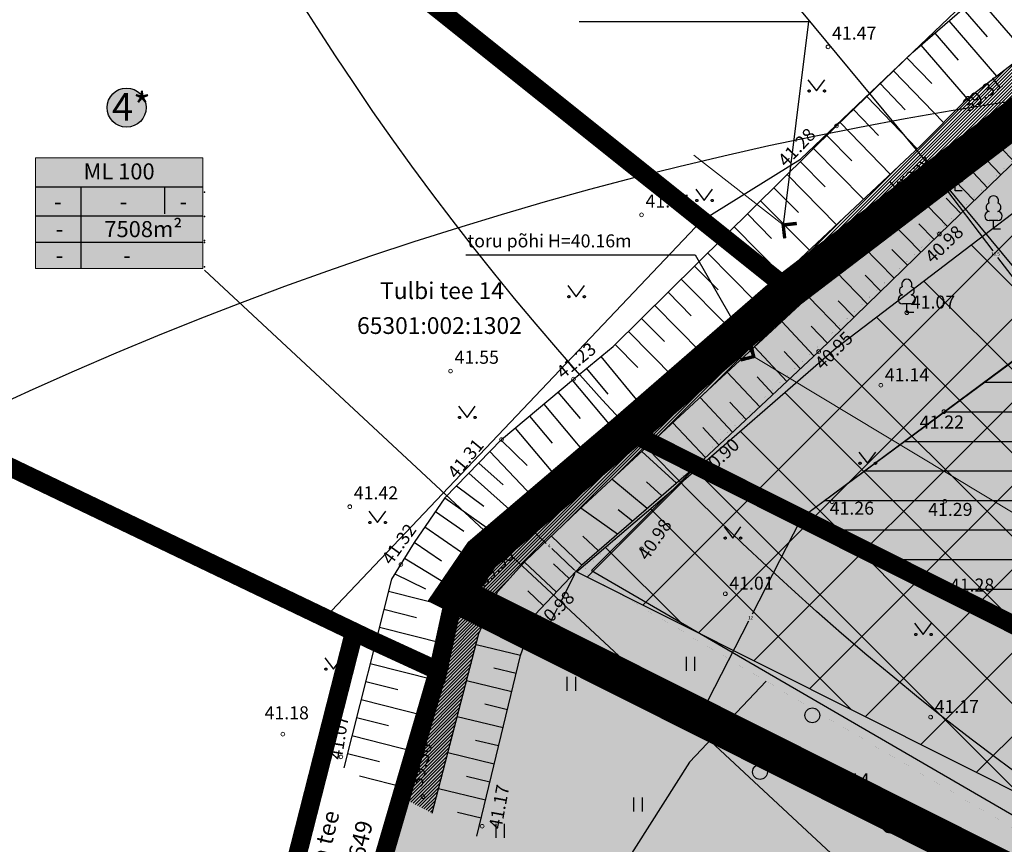
# Model space of a CAD drawing. Units: metres. Extents: x 548398 to 549392, y 6583173 to 6583986.
# Drawn here: x 548707 to 548760, y 6583531 to 6583576 of the extents above; entities that cross this region are included whole.
import ezdxf
from ezdxf import colors
from ezdxf.entities.mleader import LeaderData, LeaderLine
from ezdxf.math import Vec2, Vec3

# ---------------------------------------------------------------- set-up
doc = ezdxf.new("R2010")
doc.units = ezdxf.units.M
doc.header["$LTSCALE"] = 50
for name, pattern in [('DASHDOT', [25.4, 12.7, -6.35, 0, -6.35]), ('DASHED', [0.75, 0.5, -0.25]), ('DASHED2', [0.375, 0.25, -0.125]), ('KATASTRIPIIR', [7, 4, -1, 1, -1])]:
    doc.linetypes.add(name, pattern=pattern)
doc.layers.get('0').update_dxf_attribs({"true_color": 0x000000})
doc.layers.get('Defpoints').update_dxf_attribs({"true_color": 0x000000})
for name, color, linetype, true_color in [('A_1xref', 7, 'Continuous', 0x000000), ('A_ABIJOONIS', 7, 'Continuous', 0x000000), ('A_AED', 7, 'FENCELINE2', 0x000000), ('A_HALJASTUS', 7, 'Continuous', 0x729900), ('A_PIIR 1', 7, 'Continuous', 0x4c0000), ('A_PUU', 7, 'Continuous', 0x000000), ('A_RELJEEF', 7, 'Continuous', 0x994c00), ('A_VEEKOGU', 5, 'Continuous', 0x0000ff), ('DP_HOONESTUS', 5, 'Continuous', 0x0000ff), ('DP_krunt', 1, 'Continuous', 0xff0000), ('K_mootkett', 7, 'Continuous', 0x000000), ('K_Nooled_krundi text', 7, 'Continuous', 0x000000)]:
    doc.layers.add(name, color=color, linetype=linetype, true_color=true_color)
for name, color, linetype, lineweight in [('A_Dtrass', 201, 'Continuous', 13), ('A_KORGUS-EH2000', 8, 'Continuous', 13), ('A_SKTRASS', 34, 'Continuous', 13)]:
    doc.layers.add(name, color=color, linetype=linetype, lineweight=lineweight)
for name, color, linetype in [('A_Hüdrant', 20, 'Continuous'), ('A_PIIR', 18, 'Continuous'), ('K_DP_Hoonestus hats', 5, 'Continuous'), ('K_DP_krunt_ajutine', 40, 'Continuous'), ('K_pohihoone hoonestusala hats', 161, 'Continuous'), ('plan_ala', 214, 'DASHDOT'), ('V_DP_Krunt millest võetakse tükk', 1, 'Continuous'), ('V_DP_Pohihoone hoonestusala', 161, 'Continuous')]:
    doc.layers.add(name, color=color, linetype=linetype)
doc.layers.add('A_vormistus', color=7, linetype='Continuous', lineweight=20, true_color=0x000000)
doc.layers.add('K_Maakasutus E', color=7, linetype='DASHED', true_color=0xffff7f, transparency=0.5)
doc.layers.add('K_Maakasutus MLK', color=74, linetype='Continuous', transparency=0.5)
doc.styles.add('Arial Regular', font='arial.ttf')
doc.linetypes.add('+_LINE', pattern='A,0.5,-0.2,["+",Standard,S=0.1,R=0,X=-0.1,Y=-0.05],-0.2', length=0.9)
doc.linetypes.add('FENCELINE2', pattern='A,6.35,-2.54,[132,ltypeshp.shx,S=2.54,R=0,X=-2.54,Y=0],-2.54,25.4', length=36.83)
doc.dimstyles.new('STANDARD_ACAD', dxfattribs={"dimtxt": 0.18, "dimasz": 0.18, "dimexe": 0.18, "dimexo": 0.0625, "dimgap": 0.09, "dimtad": 0, "dimtih": 1, "dimtoh": 1, "dimdec": 4, "dimzin": 0, "dimdsep": 46, "dimtxsty": 'Standard', "dimcen": 0.09, "dimadec": 0, "dimazin": 0, "dimtfac": 1, "dimtdec": 4, "dimtofl": 0, "dimtmove": 0, "dimatfit": 3, "dimfxl": 1, "dimtolj": 1, "dimtzin": 0, "dimarcsym": 0})

# ---------------------------------------------------------------- blocks, each defined once
blk = doc.blocks.new('nr_alus')
at = {"layer": 'A_1xref', "true_color": 0xffffff}
blk.add_hatch(color=7, dxfattribs=at).paths.add_polyline_path([(550982.07, 6587612.72), (550982.07, 6587612.83), (550982.07, 6587612.94), (550982.06, 6587613.05), (550982.05, 6587613.17), (550982.04, 6587613.28), (550982.03, 6587613.39), (550982.01, 6587613.51), (550981.99, 6587613.63), (550981.97, 6587613.74), (550981.94, 6587613.86), (550981.91, 6587613.98), (550981.88, 6587614.09), (550981.84, 6587614.21), (550981.81, 6587614.33), (550981.76, 6587614.44), (550981.72, 6587614.56), (550981.67, 6587614.67), (550981.62, 6587614.79), (550981.57, 6587614.9), (550981.51, 6587615.01), (550981.45, 6587615.12), (550981.39, 6587615.24), (550981.33, 6587615.34), (550981.26, 6587615.45), (550981.19, 6587615.56), (550981.11, 6587615.66), (550981.03, 6587615.77), (550980.95, 6587615.87), (550980.87, 6587615.97), (550980.79, 6587616.06), (550980.7, 6587616.16), (550980.61, 6587616.25), (550980.51, 6587616.34), (550980.42, 6587616.43), (550980.32, 6587616.52), (550980.22, 6587616.6), (550980.12, 6587616.68), (550980.02, 6587616.76), (550979.91, 6587616.83), (550979.81, 6587616.9), (550979.7, 6587616.97), (550979.59, 6587617.04), (550979.48, 6587617.1), (550979.37, 6587617.16), (550979.26, 6587617.21), (550979.14, 6587617.27), (550979.03, 6587617.32), (550978.91, 6587617.37), (550978.8, 6587617.41), (550978.68, 6587617.45), (550978.56, 6587617.49), (550978.45, 6587617.52), (550978.33, 6587617.56), (550978.21, 6587617.58), (550978.1, 6587617.61), (550977.98, 6587617.63), (550977.87, 6587617.65), (550977.75, 6587617.67), (550977.64, 6587617.68), (550977.52, 6587617.7), (550977.41, 6587617.71), (550977.29, 6587617.71), (550977.18, 6587617.72), (550977.07, 6587617.72), (550976.96, 6587617.72), (550976.85, 6587617.71), (550976.74, 6587617.71), (550976.62, 6587617.7), (550976.51, 6587617.68), (550976.39, 6587617.67), (550976.28, 6587617.65), (550976.16, 6587617.63), (550976.05, 6587617.61), (550975.93, 6587617.58), (550975.81, 6587617.56), (550975.7, 6587617.52), (550975.58, 6587617.49), (550975.46, 6587617.45), (550975.35, 6587617.41), (550975.23, 6587617.37), (550975.12, 6587617.32), (550975, 6587617.27), (550974.89, 6587617.21), (550974.78, 6587617.16), (550974.66, 6587617.1), (550974.55, 6587617.04), (550974.44, 6587616.97), (550974.34, 6587616.9), (550974.23, 6587616.83), (550974.12, 6587616.76), (550974.02, 6587616.68), (550973.92, 6587616.6), (550973.82, 6587616.52), (550973.72, 6587616.43), (550973.63, 6587616.34), (550973.54, 6587616.25), (550973.45, 6587616.16), (550973.36, 6587616.06), (550973.27, 6587615.97), (550973.19, 6587615.87), (550973.11, 6587615.77), (550973.03, 6587615.66), (550972.96, 6587615.56), (550972.89, 6587615.45), (550972.82, 6587615.34), (550972.75, 6587615.24), (550972.69, 6587615.12), (550972.63, 6587615.01), (550972.57, 6587614.9), (550972.52, 6587614.79), (550972.47, 6587614.67), (550972.42, 6587614.56), (550972.38, 6587614.44), (550972.34, 6587614.33), (550972.3, 6587614.21), (550972.26, 6587614.09), (550972.23, 6587613.98), (550972.2, 6587613.86), (550972.18, 6587613.74), (550972.16, 6587613.63), (550972.14, 6587613.51), (550972.12, 6587613.39), (550972.1, 6587613.28), (550972.09, 6587613.17), (550972.08, 6587613.05), (550972.08, 6587612.94), (550972.07, 6587612.83), (550972.07, 6587612.72), (550972.07, 6587612.61), (550972.08, 6587612.49), (550972.08, 6587612.38), (550972.09, 6587612.27), (550972.1, 6587612.15), (550972.12, 6587612.04), (550972.14, 6587611.92), (550972.16, 6587611.81), (550972.18, 6587611.69), (550972.2, 6587611.57), (550972.23, 6587611.46), (550972.26, 6587611.34), (550972.3, 6587611.22), (550972.34, 6587611.11), (550972.38, 6587610.99), (550972.42, 6587610.88), (550972.47, 6587610.76), (550972.52, 6587610.65), (550972.57, 6587610.53), (550972.63, 6587610.42), (550972.69, 6587610.31), (550972.75, 6587610.2), (550972.82, 6587610.09), (550972.89, 6587609.98), (550972.96, 6587609.87), (550973.03, 6587609.77), (550973.11, 6587609.67), (550973.19, 6587609.56), (550973.27, 6587609.47), (550973.36, 6587609.37), (550973.45, 6587609.27), (550973.54, 6587609.18), (550973.63, 6587609.09), (550973.72, 6587609), (550973.82, 6587608.92), (550973.92, 6587608.83), (550974.02, 6587608.75), (550974.12, 6587608.68), (550974.23, 6587608.6), (550974.34, 6587608.53), (550974.44, 6587608.46), (550974.55, 6587608.4), (550974.66, 6587608.33), (550974.78, 6587608.28), (550974.89, 6587608.22), (550975, 6587608.17), (550975.12, 6587608.11), (550975.23, 6587608.07), (550975.35, 6587608.02), (550975.46, 6587607.98), (550975.58, 6587607.94), (550975.7, 6587607.91), (550975.81, 6587607.88), (550975.93, 6587607.85), (550976.05, 6587607.82), (550976.16, 6587607.8), (550976.28, 6587607.78), (550976.39, 6587607.76), (550976.51, 6587607.75), (550976.62, 6587607.74), (550976.74, 6587607.73), (550976.85, 6587607.72), (550976.96, 6587607.72), (550977.07, 6587607.72), (550977.18, 6587607.72), (550977.29, 6587607.72), (550977.41, 6587607.73), (550977.52, 6587607.74), (550977.64, 6587607.75), (550977.75, 6587607.76), (550977.87, 6587607.78), (550977.98, 6587607.8), (550978.1, 6587607.82), (550978.21, 6587607.85), (550978.33, 6587607.88), (550978.45, 6587607.91), (550978.56, 6587607.94), (550978.68, 6587607.98), (550978.8, 6587608.02), (550978.91, 6587608.07), (550979.03, 6587608.11), (550979.14, 6587608.17), (550979.26, 6587608.22), (550979.37, 6587608.28), (550979.48, 6587608.33), (550979.59, 6587608.4), (550979.7, 6587608.46), (550979.81, 6587608.53), (550979.91, 6587608.6), (550980.02, 6587608.68), (550980.12, 6587608.75), (550980.22, 6587608.83), (550980.32, 6587608.92), (550980.42, 6587609), (550980.51, 6587609.09), (550980.61, 6587609.18), (550980.7, 6587609.27), (550980.79, 6587609.37), (550980.87, 6587609.47), (550980.95, 6587609.56), (550981.03, 6587609.67), (550981.11, 6587609.77), (550981.19, 6587609.87), (550981.26, 6587609.98), (550981.33, 6587610.09), (550981.39, 6587610.2), (550981.45, 6587610.31), (550981.51, 6587610.42), (550981.57, 6587610.53), (550981.62, 6587610.65), (550981.67, 6587610.76), (550981.72, 6587610.88), (550981.76, 6587610.99), (550981.81, 6587611.11), (550981.84, 6587611.22), (550981.88, 6587611.34), (550981.91, 6587611.46), (550981.94, 6587611.57), (550981.97, 6587611.69), (550981.99, 6587611.81), (550982.01, 6587611.92), (550982.03, 6587612.04), (550982.04, 6587612.15), (550982.05, 6587612.27), (550982.06, 6587612.38), (550982.07, 6587612.49), (550982.07, 6587612.61)], flags=0)
at = {"layer": 'A_1xref'}
blk.add_circle((550977.07, 6587612.72), 5, dxfattribs=at)
blk = doc.blocks.new('MURU 01')
at = {"color": 0, "linetype": 'Continuous', "lineweight": -2}
for p, q in [((-0.93, 1.21), (0, 0)), ((0, 0), (0.89, 1.21))]:
    blk.add_line(p, q, dxfattribs=at)
for points in [[(-0.69, 0), (-0.69, 0.05), (-0.72, 0.08), (-0.8, 0.16), (-0.88, 0.08), (-0.96, 0), (-0.88, -0.08), (-0.8, -0.16), (-0.72, -0.08), (-0.69, -0.05), (-0.69, 0)], [(0.97, 0), (0.97, 0.05), (0.93, 0.08), (0.86, 0.16), (0.78, 0.08), (0.7, 0), (0.78, -0.08), (0.86, -0.16), (0.93, -0.08), (0.97, -0.05), (0.97, 0)]]:
    blk.add_rational_spline(points, [0.853553390593, 0.853553390593, 1, 0.707106781187, 1, 0.707106781187, 1, 0.707106781187, 1, 0.853553390593, 0.853553390593], degree=2, knots=[5.497787, 5.497787, 5.497787, 6.283185, 6.283185, 7.853982, 7.853982, 9.424778, 9.424778, 10.995574, 10.995574, 11.780972, 11.780972, 11.780972], dxfattribs=at)
blk = doc.blocks.new('HEIN 01')
at = {"color": 0, "linetype": 'Continuous', "lineweight": -2}
for p, q in [((-0.46, 0.76), (-0.46, -0.76)), ((0.46, 0.76), (0.46, -0.76))]:
    blk.add_line(p, q, dxfattribs=at)
blk = doc.blocks.new('METS')
at = {"color": 0, "linetype": 'Continuous', "lineweight": -2}
blk.add_circle((0, 0), 0.8, dxfattribs=at)
blk = doc.blocks.new('TORVAL')
at = {"color": 0, "linetype": 'Continuous', "lineweight": -2}
for p, q in [((-1.1, 0.9), (-0.9, 1.1)), ((-0.96, 1.04), (-0.87, 1.07)), ((0.2, 0), (-0.9, 1.1)), ((-0.2, 0), (-1.1, 0.9)), ((-1.09, 0.89), (-0.79, 0.99)), ((-1.05, 0.85), (-0.75, 0.95)), ((-1.04, 0.96), (-0.83, 1.03)), ((-1.01, 0.81), (-0.71, 0.91)), ((0, 0), (-1, 1)), ((-1, -1), (0, 0)), ((-0.97, 0.77), (-0.67, 0.87)), ((-0.93, 0.73), (-0.63, 0.83)), ((-0.9, -1.1), (0.2, 0)), ((-0.89, 0.69), (-0.59, 0.79)), ((-0.86, 0.65), (-0.55, 0.75)), ((-0.82, 0.61), (-0.51, 0.71)), ((-0.78, 0.57), (-0.47, 0.67)), ((-0.74, 0.54), (-0.43, 0.64)), ((-0.7, 0.5), (-0.39, 0.6)), ((-0.66, 0.46), (-0.35, 0.56)), ((-0.62, 0.42), (-0.31, 0.52)), ((-0.58, 0.38), (-0.28, 0.48)), ((-0.54, 0.34), (-0.24, 0.44)), ((-0.5, 0.3), (-0.2, 0.4)), ((-0.46, 0.26), (-0.16, 0.36)), ((-0.42, 0.22), (-0.12, 0.32)), ((-0.4, -0.2), (0.2, 0)), ((-0.38, 0.18), (-0.08, 0.28)), ((-0.34, 0.14), (-0.04, 0.24)), ((-0.32, -0.12), (0.16, 0.04)), ((-0.3, 0.1), (0, 0.2)), ((-0.26, 0.06), (0.04, 0.16)), ((-0.24, -0.04), (0.12, 0.08)), ((-0.22, 0.02), (0.08, 0.12)), ((-1.1, -0.9), (-0.2, 0)), ((-1.1, -0.9), (-0.5, -0.7)), ((-1.1, -0.9), (-0.9, -1.1)), ((-1.06, -0.94), (-0.58, -0.78)), ((-1.02, -0.82), (-0.42, -0.63)), ((-1.02, -0.98), (-0.66, -0.86)), ((-0.98, -1.02), (-0.74, -0.94)), ((-0.95, -0.75), (-0.35, -0.55)), ((-0.94, -1.06), (-0.82, -1.02)), ((-0.87, -0.67), (-0.27, -0.47)), ((-0.79, -0.59), (-0.19, -0.39)), ((-0.71, -0.51), (-0.11, -0.31)), ((-0.63, -0.43), (-0.03, -0.23)), ((-0.55, -0.35), (0.05, -0.15)), ((-0.47, -0.27), (0.13, -0.08))]:
    blk.add_line(p, q, dxfattribs=at)
blk = doc.blocks.new('LEHTP1 01')
at = {"color": 0, "linetype": 'Continuous', "lineweight": -2}
for p, q in [((0.48, 0.95), (-0.48, 0.95)), ((0, 0), (0, 0.95)), ((0.76, 0), (0, 0))]:
    blk.add_line(p, q, dxfattribs=at)
for centre, radius, start, end in [((0, 3.04), 0.554, 332.5799, 207.4201), ((-0.34, 2.35), 0.465, 109.0217, 253.1415), ((0.34, 2.35), 0.465, 286.8508, 70.9859), ((-0.47, 1.42), 0.475, 90.0016, 269.3953), ((0.47, 1.42), 0.475, 270.6047, 89.9984)]:
    blk.add_arc(centre, radius, start, end, dxfattribs=at)
blk = doc.blocks.new('_Tugijoonis')
at = {"layer": 'A_VEEKOGU'}
h = blk.add_hatch(dxfattribs=at)
h.set_pattern_fill('ANSI31', color=256, style=0, pattern_type=2)
h.set_pattern_definition([(45, (0, 0), (-0.0883883476483, 0.0883883476483), [])])
h.paths.add_polyline_path([(548771.847, 6583591.504), (548773.373, 6583590.872), (548771.676, 6583584.155), (548770.548, 6583581.882), (548768.999, 6583579.38), (548764.817, 6583575.163), (548761.561, 6583572.719), (548760.114, 6583570.936), (548736.791, 6583549.3), (548733.942, 6583546.574), (548732.434, 6583544.908), (548731.437, 6583542.68), (548728.928, 6583533.014), (548727.397, 6583533.8), (548729.846, 6583543.238), (548731.009, 6583545.837), (548732.737, 6583547.746), (548735.18, 6583550.109), (548755.192, 6583568.901), (548757.721, 6583571.444), (548760.442, 6583573.535), (548764.737, 6583577.143), (548768.432, 6583581.263), (548769.472, 6583582.889), (548770.592, 6583585.344), (548771.012, 6583587.238)], flags=0)
at = {"layer": 'A_ABIJOONIS', "color": 9, "true_color": 0xbebebe}
for points in [[(548736.828, 6583575.573), (548749.16, 6583575.573), (548747.797, 6583564.635)], [(548730.733, 6583563.03), (548743.065, 6583563.03), (548746.209, 6583557.557)]]:
    blk.add_lwpolyline(points, dxfattribs=at)
at = {"layer": 'A_AED', "ltscale": 0.03}
for points in [[(548743.428, 6583564.875), (548748.729, 6583568.174), (548765.02, 6583583.715)], [(548743.428, 6583564.875), (548741.082, 6583566.774)], [(548723.17, 6583543.525), (548743.428, 6583564.875)]]:
    blk.add_lwpolyline(points, dxfattribs=at)
at = {"layer": 'A_AED', "ltscale": 0.03, "const_width": 0.001}
blk.add_lwpolyline([(548774.182, 6583582.928), (548769.178, 6583576.739), (548736.987, 6583545.997), (548767.25, 6583527.98), (548778.146, 6583530.034), (548784.029, 6583531.055), (548794.742, 6583525.778), (548798.303, 6583523.937), (548801.615, 6583522.268)], dxfattribs=at)
at = {"layer": 'A_Dtrass'}
blk.add_lwpolyline([(548742.999, 6583568.397), (548747.797, 6583564.635)], dxfattribs=at)
at = {"layer": 'A_HALJASTUS'}
for points in [[(548743.249, 6583551.785), (548749.708, 6583557.832), (548756.201, 6583564.15), (548761.602, 6583569.351), (548766.395, 6583573.83), (548769.232, 6583576.335), (548774.007, 6583582.581)], [(548743.249, 6583551.785), (548737.497, 6583546.067), (548763.763, 6583530.812)], [(548746.887, 6583540.103), (548742.761, 6583535.76), (548737.742, 6583527.848)]]:
    blk.add_lwpolyline(points, dxfattribs=at)
at = {"layer": 'A_KORGUS-EH2000', "linetype": 'Continuous'}
for centre in [(548750.21, 6583574.21), (548757.721, 6583571.444), (548750.663, 6583569.966), (548740.18, 6583565.18), (548756.201, 6583564.15), (548747.015, 6583560.674), (548754.448, 6583559.922), (548749.708, 6583557.832), (548729.91, 6583556.78), (548736.522, 6583556.347), (548753.049, 6583556.018), (548756.439, 6583554.598), (548732.648, 6583553.1), (548743.249, 6583551.785), (548724.49, 6583549.49), (548750.437, 6583549.757), (548756.493, 6583549.785), (548740.18, 6583547.22), (548727.24, 6583546.38), (548731.31, 6583545.14), (548744.684, 6583544.81), (548757.295, 6583544.353), (548734.49, 6583543.52), (548755.728, 6583538.178), (548720.89, 6583537.26), (548724.01, 6583536.04), (548728.42, 6583533.9), (548749.84, 6583534.06), (548731.61, 6583532.31)]:
    blk.add_circle(centre, 0.1, dxfattribs=at)
at = {"layer": 'A_PIIR 1'}
blk.add_line((548722.464, 6583517.519), (548729.24, 6583540.67), dxfattribs=at)
for points in [[(548718.55, 6583584.78), (548744.53, 6583564.02), (548748.13, 6583561.14), (548769.06, 6583577.09), (548771.49, 6583584.02), (548773.38, 6583589.09), (548769.46, 6583591), (548728.35, 6583611)], [(548688.92, 6583559.9), (548698.83, 6583555.16), (548724.73, 6583542.76), (548725.65, 6583542.32), (548729.24, 6583540.67), (548730.14, 6583544.8), (548731.58, 6583546.91), (548748.13, 6583561.14), (548744.53, 6583564.02), (548718.55, 6583584.78), (548710.91, 6583584.82), (548702.75, 6583588.79)], [(548743.25, 6583551.64), (548795.2, 6583525.57), (548800.56, 6583536.3), (548773.52, 6583580.68), (548771.49, 6583584.02), (548769.06, 6583577.09), (548748.13, 6583561.14), (548739.41, 6583553.57)]]:
    blk.add_lwpolyline(points, close=True, dxfattribs=at)
blk.add_lwpolyline([(548729.24, 6583540.67), (548725.65, 6583542.32), (548724.73, 6583542.76), (548719.144, 6583520.842)], dxfattribs=at)
at = {"layer": 'A_RELJEEF'}
for p, q in [((548758.217, 6583576.913), (548760.847, 6583573.876)), ((548757.461, 6583576.259), (548758.765, 6583574.753)), ((548756.705, 6583575.604), (548759.274, 6583572.637)), ((548755.949, 6583574.949), (548757.214, 6583573.488)), ((548755.193, 6583574.295), (548757.689, 6583571.412)), ((548754.453, 6583573.623), (548755.791, 6583572.236)), ((548753.734, 6583572.928), (548756.424, 6583570.14)), ((548753.014, 6583572.234), (548754.366, 6583570.832)), ((548752.294, 6583571.54), (548755.007, 6583568.727)), ((548751.575, 6583570.845), (548752.926, 6583569.444)), ((548760.949, 6583568.722), (548759.429, 6583570.301)), ((548750.855, 6583570.151), (548753.549, 6583567.358)), ((548750.141, 6583569.45), (548751.497, 6583568.078)), ((548749.43, 6583568.748), (548752.124, 6583566.02)), ((548759.509, 6583567.335), (548757.963, 6583568.94)), ((548760.229, 6583568.029), (548759.462, 6583568.825)), ((548748.719, 6583568.045), (548750.057, 6583566.69)), ((548748.007, 6583567.342), (548750.666, 6583564.651)), ((548758.068, 6583565.948), (548756.496, 6583567.58)), ((548758.788, 6583566.641), (548758.009, 6583567.451)), ((548747.296, 6583566.639), (548748.616, 6583565.303)), ((548756.627, 6583564.561), (548755.03, 6583566.219)), ((548757.348, 6583565.254), (548756.555, 6583566.077)), ((548746.584, 6583565.936), (548749.208, 6583563.281)), ((548745.873, 6583565.234), (548747.176, 6583563.915)), ((548745.162, 6583564.531), (548747.749, 6583561.912)), ((548755.192, 6583563.168), (548753.554, 6583564.851)), ((548755.908, 6583563.865), (548755.098, 6583564.698)), ((548744.45, 6583563.828), (548745.735, 6583562.527)), ((548753.758, 6583561.773), (548752.088, 6583563.49)), ((548743.739, 6583563.125), (548746.291, 6583560.542)), ((548754.475, 6583562.471), (548753.648, 6583563.321)), ((548743.028, 6583562.422), (548744.295, 6583561.14)), ((548752.325, 6583560.378), (548750.621, 6583562.13)), ((548753.042, 6583561.076), (548752.198, 6583561.943)), ((548742.316, 6583561.719), (548744.832, 6583559.173)), ((548741.605, 6583561.017), (548742.854, 6583559.752)), ((548750.892, 6583558.984), (548749.154, 6583560.769)), ((548740.894, 6583560.314), (548743.374, 6583557.803)), ((548751.608, 6583559.681), (548750.748, 6583560.565)), ((548740.182, 6583559.611), (548741.414, 6583558.365)), ((548749.454, 6583557.594), (548747.723, 6583559.442)), ((548750.175, 6583558.286), (548749.298, 6583559.188)), ((548739.471, 6583558.908), (548741.916, 6583556.434)), ((548738.759, 6583558.205), (548739.973, 6583556.977)), ((548747.994, 6583556.227), (548746.257, 6583558.081)), ((548737.996, 6583557.56), (548740.227, 6583554.848)), ((548748.724, 6583556.91), (548747.857, 6583557.836)), ((548737.224, 6583556.925), (548738.36, 6583555.543)), ((548746.533, 6583554.86), (548744.791, 6583556.721)), ((548747.264, 6583555.543), (548746.394, 6583556.472)), ((548736.452, 6583556.289), (548738.79, 6583553.499)), ((548735.686, 6583555.646), (548736.873, 6583554.23)), ((548734.92, 6583555.004), (548737.33, 6583552.128)), ((548745.073, 6583553.493), (548743.325, 6583555.361)), ((548745.803, 6583554.177), (548744.931, 6583555.109)), ((548734.153, 6583554.362), (548735.377, 6583552.902)), ((548743.613, 6583552.126), (548741.858, 6583554.001)), ((548733.387, 6583553.719), (548735.87, 6583550.756)), ((548744.343, 6583552.81), (548743.468, 6583553.745)), ((548732.623, 6583553.074), (548734.027, 6583551.709)), ((548732.028, 6583552.462), (548734.699, 6583549.643)), ((548742.068, 6583550.762), (548740.202, 6583552.464)), ((548731.421, 6583551.838), (548732.745, 6583550.665)), ((548742.875, 6583551.433), (548741.902, 6583552.222)), ((548730.899, 6583551.301), (548733.762, 6583548.737)), ((548740.479, 6583549.386), (548738.591, 6583550.97)), ((548741.275, 6583550.075), (548740.451, 6583550.818)), ((548730.22, 6583550.603), (548731.695, 6583549.516)), ((548729.599, 6583549.964), (548732.737, 6583547.746)), ((548729.093, 6583549.229), (548730.629, 6583548.172)), ((548738.893, 6583548.012), (548736.915, 6583549.415)), ((548739.693, 6583548.706), (548738.924, 6583549.313)), ((548728.526, 6583548.405), (548731.489, 6583546.367)), ((548727.959, 6583547.581), (548729.424, 6583546.574)), ((548736.974, 6583546.35), (548735.33, 6583547.902)), ((548737.861, 6583547.119), (548737.02, 6583547.912)), ((548727.436, 6583546.73), (548730.553, 6583544.819)), ((548735.602, 6583544.896), (548733.887, 6583546.513)), ((548736.288, 6583545.623), (548735.447, 6583546.416)), ((548726.913, 6583545.877), (548728.567, 6583545.08)), ((548726.575, 6583544.946), (548730.199, 6583544.027)), ((548734.915, 6583544.168), (548734.066, 6583544.97)), ((548726.329, 6583543.977), (548728.069, 6583543.536)), ((548734.34, 6583543.373), (548732.103, 6583544.168)), ((548726.083, 6583543.008), (548729.557, 6583542.127)), ((548734.006, 6583542.431), (548732.849, 6583542.841)), ((548725.838, 6583542.039), (548727.572, 6583541.599)), ((548733.672, 6583541.488), (548731.278, 6583542.067)), ((548725.592, 6583541.069), (548729.055, 6583540.191)), ((548733.437, 6583540.516), (548732.232, 6583540.808)), ((548725.346, 6583540.1), (548727.075, 6583539.661)), ((548733.202, 6583539.544), (548730.775, 6583540.131)), ((548725.1, 6583539.131), (548728.553, 6583538.255)), ((548732.966, 6583538.572), (548731.745, 6583538.868)), ((548724.854, 6583538.161), (548726.578, 6583537.724)), ((548732.731, 6583537.6), (548730.273, 6583538.195)), ((548724.608, 6583537.192), (548728.05, 6583536.319)), ((548732.496, 6583536.628), (548731.259, 6583536.928)), ((548724.362, 6583536.223), (548726.081, 6583535.787)), ((548732.261, 6583535.656), (548729.77, 6583536.259)), ((548725.004, 6583535.028), (548727.548, 6583534.383)), ((548732.026, 6583534.684), (548730.772, 6583534.988)), ((548731.791, 6583533.712), (548729.268, 6583534.323)), ((548731.555, 6583532.74), (548730.286, 6583533.048))]:
    blk.add_line(p, q, dxfattribs=at)
for points in [[(548729.599, 6583549.964), (548732.648, 6583553.1), (548736.522, 6583556.347), (548738.656, 6583558.103), (548750.663, 6583569.966), (548754.774, 6583573.932), (548759.942, 6583578.407), (548764.657, 6583582.848), (548766.885, 6583586.732), (548768.145, 6583589.76)], [(548776.085, 6583589.749), (548774.182, 6583582.928), (548769.232, 6583576.335), (548766.395, 6583573.83), (548761.602, 6583569.351), (548756.201, 6583564.15), (548749.708, 6583557.832), (548743.249, 6583551.785), (548736.974, 6583546.35)], [(548729.599, 6583549.964), (548727.946, 6583547.562), (548726.739, 6583545.593), (548724.168, 6583535.457)], [(548731.324, 6583531.784), (548733.675, 6583541.499), (548734.446, 6583543.671), (548736.974, 6583546.35)]]:
    blk.add_lwpolyline(points, dxfattribs=at)
at = {"layer": 'A_SKTRASS'}
blk.add_lwpolyline([(548746.209, 6583557.557), (548767.374, 6583544.828)], dxfattribs=at)
at = {"layer": 'A_VEEKOGU'}
for points in [[(548727.397, 6583533.8), (548729.846, 6583543.238), (548731.009, 6583545.837), (548732.737, 6583547.746), (548735.18, 6583550.109), (548755.192, 6583568.901), (548757.721, 6583571.444), (548760.442, 6583573.535), (548764.737, 6583577.143), (548768.432, 6583581.263), (548769.472, 6583582.889), (548770.592, 6583585.344), (548771.012, 6583587.238), (548771.847, 6583591.504)], [(548728.928, 6583533.014), (548731.437, 6583542.68), (548732.434, 6583544.908), (548733.942, 6583546.574), (548736.791, 6583549.3), (548760.114, 6583570.936), (548761.561, 6583572.719), (548764.817, 6583575.163), (548768.999, 6583579.38), (548770.548, 6583581.882), (548771.676, 6583584.155), (548773.373, 6583590.872)]]:
    blk.add_lwpolyline(points, dxfattribs=at)
at = {"layer": 'A_Dtrass', "xscale": 0.5, "yscale": 0.5, "zscale": 0.5, "rotation": 141.4240646635989}
blk.add_blockref('TORVAL', (548747.797, 6583564.635), dxfattribs=at)
at = {"layer": 'A_HALJASTUS', "xscale": 0.5, "yscale": 0.5, "zscale": 0.5}
for name, p in [('MURU 01', (548749.594, 6583571.839)), ('MURU 01', (548743.556, 6583565.952)), ('MURU 01', (548736.673, 6583560.78)), ('MURU 01', (548730.796, 6583554.289)), ('MURU 01', (548752.331, 6583551.823)), ('MURU 01', (548725.975, 6583548.64)), ('MURU 01', (548745.081, 6583547.805)), ('MURU 01', (548755.327, 6583542.621)), ('MURU 01', (548723.608, 6583540.758)), ('HEIN 01', (548742.806, 6583541.044)), ('HEIN 01', (548736.398, 6583539.963)), ('METS', (548749.365, 6583538.272)), ('METS', (548746.552, 6583535.233)), ('HEIN 01', (548739.976, 6583533.477)), ('METS', (548753.547, 6583532.346)), ('HEIN 01', (548732.569, 6583532.063))]:
    blk.add_blockref(name, p, dxfattribs=at)
at = {"layer": 'A_PUU', "xscale": 0.5, "yscale": 0.5, "zscale": 0.5}
for p in [(548757.496, 6583567.526), (548757.052, 6583566.477, 40.19), (548759.108, 6583564.408), (548754.448, 6583559.922)]:
    blk.add_blockref('LEHTP1 01', p, dxfattribs=at)
at = {"layer": 'A_SKTRASS', "xscale": 0.5, "yscale": 0.5, "zscale": 0.5, "rotation": 329.015147567466}
blk.add_blockref('TORVAL', (548746.209, 6583557.557), dxfattribs=at)
at = {"layer": 'A_ABIJOONIS', "color": 9, "true_color": 0xbebebe, "insert": (548730.82, 6583564.131), "char_height": 0.7, "width": 18.53478, "attachment_point": 1, "style": 'Arial Regular'}
blk.add_mtext('toru põhi H=40.16m ', dxfattribs=at)
at = {"layer": 'A_KORGUS-EH2000', "char_height": 0.7, "width": 6.80217, "attachment_point": 7, "style": 'Arial Regular'}
for s, insert in [(' 41.47 ', (548750.21, 6583574.385)), (' 41.44 ', (548740.18, 6583565.355)), (' 41.07 ', (548754.448, 6583559.922)), (' 41.55 ', (548729.91, 6583556.955)), (' 41.14 ', (548753.049, 6583556.018)), (' 41.22 ', (548754.921, 6583553.473)), (' 41.42 ', (548724.49, 6583549.665)), (' 41.26 ', (548750.083, 6583548.843)), (' 41.29 ', (548755.38, 6583548.776)), (' 41.01 ', (548744.684, 6583544.81)), (' 41.28 ', (548756.548, 6583544.709)), (' 41.17 ', (548755.728, 6583538.178)), (' 41.18 ', (548719.691, 6583537.84)), (' 41.14 ', (548749.84, 6583534.235))]:
    blk.add_mtext(s, dxfattribs=dict(at, insert=insert))
for s, insert, rotation in [(' 39.31 ', (548757.748, 6583570.378), 37.478), (' 41.28 ', (548747.964, 6583567.401), 46.3339), (' 40.98 ', (548755.835, 6583562.217), 43.9151), (' 39.29 ', (548747.375, 6583559.638), 42.3297), (' 40.95 ', (548749.914, 6583556.499), 44.502), (' 41.23 ', (548735.937, 6583556.02), 39.4499), (' 41.31 ', (548730.25, 6583550.634), 50.1646), (' 40.90 ', (548743.759, 6583550.794), 43.0209), (' 41.32 ', (548726.771, 6583546.008), 54.2602), (' 40.98 ', (548740.563, 6583546.251), 55.7298), (' 39.38 ', (548731.732, 6583544.811), 46.1691), (' 40.98 ', (548734.941, 6583542.548), 44.705), (' 41.07 ', (548724.238, 6583535.612), 80.8195), (' 39.56 ', (548728.534, 6583534.116), 76.3013), (' 41.17 ', (548732.822, 6583531.868), 79.5085)]:
    blk.add_mtext(s, dxfattribs=dict(at, insert=insert, rotation=rotation))
at = {"layer": 'A_PIIR 1', "char_height": 0.9, "attachment_point": 5, "style": 'Arial Regular'}
for s, insert, width in [(' Tulbi tee 14', (548729.312, 6583560.987), 15.43696), ('65301:002:1302', (548729.312, 6583559.11), 19.64348)]:
    blk.add_mtext(s, dxfattribs=dict(at, insert=insert, width=width))
at = {"layer": 'A_PIIR 1', "char_height": 0.9, "attachment_point": 5, "rotation": 76.4178, "style": 'Arial Regular'}
for s, insert, width in [(' Roosipõõsa tee', (548722.556, 6583528.695), 19.77065), ('65301:002:0649', (548724.381, 6583528.254), 19.67283)]:
    blk.add_mtext(s, dxfattribs=dict(at, insert=insert, width=width))
at = {"layer": 'A_VEEKOGU', "insert": (548754.711, 6583567.309), "char_height": 0.7, "width": 6.00326, "attachment_point": 5, "rotation": 41.8024, "style": 'Arial Regular'}
blk.add_mtext('kraav', dxfattribs=at)
blk = doc.blocks.new('*D31')
at = {"layer": 'Defpoints', "color": 0, "transparency": 16777216}
for p in [(548736.651, 6583546.008), (548734.857, 6583542.433), (548734.857, 6583542.433)]:
    blk.add_point(p, dxfattribs=at)
at = {"layer": 'K_mootkett', "color": 0, "lineweight": -2, "transparency": 16777216}
for p, q in [((548736.707, 6583545.98), (548736.812, 6583545.927)), ((548736.57, 6583545.847), (548735.844, 6583544.4)), ((548734.937, 6583542.594), (548735.663, 6583544.04)), ((548734.801, 6583542.461), (548734.696, 6583542.514))]:
    blk.add_line(p, q, dxfattribs=at)
at = {"layer": 'K_mootkett', "color": 0, "transparency": 16777216}
for points in [[(548736.543, 6583545.86), (548736.597, 6583545.833), (548736.651, 6583546.008)], [(548734.911, 6583542.607), (548734.964, 6583542.58), (548734.857, 6583542.433)]]:
    blk.add_solid(points, dxfattribs=at)
at = {"layer": 'K_mootkett', "color": 0, "transparency": 16777216, "insert": (548735.754, 6583544.22), "char_height": 0.18, "attachment_point": 5}
blk.add_mtext('\\A1;4', dxfattribs=at)
blk = doc.blocks.new('*D32')
at = {"layer": 'Defpoints', "color": 0, "transparency": 16777216}
for p in [(548733.734, 6583548.762), (548733.734, 6583548.762), (548736.677, 6583545.994)]:
    blk.add_point(p, dxfattribs=at)
at = {"layer": 'K_mootkett', "color": 0, "lineweight": -2, "transparency": 16777216}
for p, q in [((548733.777, 6583548.808), (548733.857, 6583548.893)), ((548733.865, 6583548.639), (548735.056, 6583547.519)), ((548736.546, 6583546.118), (548735.356, 6583547.237)), ((548736.72, 6583546.04), (548736.801, 6583546.126))]:
    blk.add_line(p, q, dxfattribs=at)
at = {"layer": 'K_mootkett', "color": 0, "transparency": 16777216}
for points in [[(548733.886, 6583548.661), (548733.845, 6583548.617), (548733.734, 6583548.762)], [(548736.567, 6583546.14), (548736.526, 6583546.096), (548736.677, 6583545.994)]]:
    blk.add_solid(points, dxfattribs=at)
at = {"layer": 'K_mootkett', "color": 0, "transparency": 16777216, "insert": (548735.206, 6583547.378), "char_height": 0.18, "attachment_point": 5}
blk.add_mtext('\\A1;4', dxfattribs=at)
blk = doc.blocks.new('*D50')
at = {"layer": 'Defpoints', "color": 0, "ltscale": 0.1, "transparency": 16777216}
for p in [(548756.071, 6583567.192), (548756.071, 6583567.192), (548762.351, 6583558.951)]:
    blk.add_point(p, dxfattribs=at)
at = {"layer": 'K_mootkett', "color": 0, "lineweight": -2, "ltscale": 0.1, "transparency": 16777216}
for p, q in [((548756.121, 6583567.23), (548756.214, 6583567.301)), ((548756.18, 6583567.049), (548759.074, 6583563.251)), ((548762.242, 6583559.094), (548759.349, 6583562.891)), ((548762.401, 6583558.989), (548762.495, 6583559.06))]:
    blk.add_line(p, q, dxfattribs=at)
at = {"layer": 'K_mootkett', "color": 0, "ltscale": 0.1, "transparency": 16777216}
for points in [[(548756.204, 6583567.067), (548756.157, 6583567.03), (548756.071, 6583567.192)], [(548762.266, 6583559.112), (548762.219, 6583559.076), (548762.351, 6583558.951)]]:
    blk.add_solid(points, dxfattribs=at)
at = {"layer": 'K_mootkett', "color": 0, "ltscale": 0.1, "transparency": 16777216, "insert": (548759.211, 6583563.071), "char_height": 0.18, "attachment_point": 5}
blk.add_mtext('\\A1;{\\Ftxt|c186;10.5}', dxfattribs=at)
blk = doc.blocks.new('*D56')
at = {"layer": 'Defpoints', "color": 0, "ltscale": 0.1, "transparency": 16777216}
for p in [(548748.764, 6583548.873), (548743.3, 6583538.195), (548743.308, 6583538.191)]:
    blk.add_point(p, dxfattribs=at)
at = {"layer": 'K_mootkett', "color": 0, "lineweight": -2, "ltscale": 0.1, "transparency": 16777216}
for p, q in [((548748.691, 6583548.708), (548746.132, 6583543.71)), ((548748.82, 6583548.844), (548748.933, 6583548.787)), ((548743.39, 6583538.351), (548745.948, 6583543.35)), ((548743.355, 6583538.167), (548743.468, 6583538.109))]:
    blk.add_line(p, q, dxfattribs=at)
at = {"layer": 'K_mootkett', "color": 0, "ltscale": 0.1, "transparency": 16777216}
for points in [[(548748.664, 6583548.722), (548748.717, 6583548.695), (548748.773, 6583548.869)], [(548743.363, 6583538.365), (548743.416, 6583538.338), (548743.308, 6583538.191)]]:
    blk.add_solid(points, dxfattribs=at)
at = {"layer": 'K_mootkett', "color": 0, "ltscale": 0.1, "transparency": 16777216, "insert": (548746.04, 6583543.53), "char_height": 0.18, "attachment_point": 5}
blk.add_mtext('\\A1;{\\Ftxt|c186;12}', dxfattribs=at)
blk = doc.blocks.new('*D58')
at = {"layer": 'A_Hüdrant', "color": 0, "linetype": 'ByBlock', "lineweight": -2, "ltscale": 0.1, "transparency": 16777216}
for p, q in [((548681.679, 6583541.541), (548762.46, 6583415.942)), ((548789.77, 6583373.48), (548763.862, 6583413.762))]:
    blk.add_line(p, q, dxfattribs=at)
at = {"layer": 'A_Hüdrant', "color": 0, "linetype": 'ByBlock', "ltscale": 0.1, "transparency": 16777216}
blk.add_solid([(548681.704, 6583541.557), (548681.654, 6583541.524), (548681.582, 6583541.692)], dxfattribs=at)
at = {"layer": 'Defpoints', "color": 0, "linetype": 'ByBlock', "ltscale": 0.1, "transparency": 16777216}
for p in [(548681.582, 6583541.692), (548789.77, 6583373.48)]:
    blk.add_point(p, dxfattribs=at)
at = {"layer": 'A_Hüdrant', "color": 0, "linetype": 'ByBlock', "ltscale": 0.1, "transparency": 16777216, "insert": (548763.161, 6583414.852), "char_height": 2, "attachment_point": 5}
blk.add_mtext('\\A1;R200', dxfattribs=at)

msp = doc.modelspace()

# ---------------------------------------------------------------- hatches: boundary and pattern name
at = {"layer": 'A_vormistus', "true_color": 0xffffff}
msp.add_hatch(color=7, dxfattribs=at).paths.add_polyline_path([(548716.57803, 6583562.29535), (548707.57803, 6583562.29535), (548707.57803, 6583568.23934), (548716.57803, 6583568.23934)], flags=0)
at = {"layer": 'K_DP_Hoonestus hats'}
h = msp.add_hatch(dxfattribs=at)
h.set_pattern_fill('ANSI37', color=256, style=0)
h.paths.add_polyline_path([(548736.67743, 6583545.99449), (548742.01698, 6583550.53618), (548750.65593, 6583558.03581), (548772.43799, 6583574.63514), (548772.46915, 6583574.72402), (548795.99298, 6583536.10838), (548793.41243, 6583530.94247), (548784.90339, 6583535.21255), (548767.0165, 6583530.76786)])
h.paths.add_polyline_path([(548781.27966, 6583575.63839), (548829.25777, 6583555.75947), (548817.52216, 6583532.29387), (548803.37746, 6583539.36363)])
h.paths.add_polyline_path([(548836.39212, 6583552.81925), (548866.57689, 6583540.27844), (548849.83693, 6583514.58411), (548823.82078, 6583527.59575)])
at = {"layer": 'K_Maakasutus E'}
msp.add_hatch(color=256, dxfattribs=at).paths.add_polyline_path([(548730.14, 6583544.8), (548731.58, 6583546.91), (548739.41, 6583553.57), (548748.13, 6583561.14), (548769.06, 6583577.09), (548771.49, 6583584.02), (548800.56, 6583536.3), (548795.2, 6583525.57), (548784.4319, 6583530.97374), (548766.54491, 6583526.52903)])
at = {"layer": 'K_Maakasutus MLK'}
msp.add_hatch(color=256, dxfattribs=at).paths.add_polyline_path([(548730.14, 6583544.8), (548729.24, 6583540.67), (548720.38, 6583510.4), (548720.18, 6583509.52), (548723.37, 6583503.7), (548740.75, 6583471.84), (548802.53, 6583434.64), (548845.41262, 6583500.45869), (548795.2, 6583525.57), (548784.43191, 6583530.97374), (548766.54491, 6583526.52903)])
at = {"layer": 'K_pohihoone hoonestusala hats'}
h = msp.add_hatch(dxfattribs=at)
h.set_pattern_fill('LINE', color=256, scale=0.5, style=0)
h.paths.add_polyline_path([(548790.71856, 6583532.29433), (548794.15042, 6583539.13304), (548775.93866, 6583569.02863), (548748.7643, 6583548.87277), (548778.9387, 6583533.73039), (548784.90339, 6583535.21255)])

# ---------------------------------------------------------------- linework, layer by layer
at = {"layer": 'A_AED', "ltscale": 0.003}
for points in [[(548743.42795, 6583564.87517), (548748.72908, 6583568.17449), (548765.01974, 6583583.71466)], [(548743.42795, 6583564.87517), (548741.08209, 6583566.77431)], [(548723.16963, 6583543.52454), (548743.42795, 6583564.87517)]]:
    msp.add_lwpolyline(points, dxfattribs=at)
at = {"layer": 'A_AED', "ltscale": 0.003, "const_width": 0.001}
msp.add_lwpolyline([(548774.182, 6583582.928), (548769.17759, 6583576.73945), (548736.98711, 6583545.99727), (548767.25, 6583527.98), (548778.146, 6583530.034), (548784.029, 6583531.055), (548794.742, 6583525.778), (548798.303, 6583523.937), (548801.615, 6583522.268)], dxfattribs=at)
at = {"layer": 'A_Hüdrant', "linetype": '+_LINE', "ltscale": 0.1}
for centre, radius in [((548849.1, 6583656.09999), 150), ((548789.77, 6583373.48), 200)]:
    msp.add_circle(centre, radius, dxfattribs=at)
at = {"layer": 'A_PIIR', "linetype": 'KATASTRIPIIR', "const_width": 1}
for points in [[(548718.55, 6583584.78), (548744.53, 6583564.02), (548748.13, 6583561.14), (548769.06, 6583577.09), (548771.49, 6583584.02), (548773.38, 6583589.09), (548769.46, 6583591), (548728.35, 6583611), (548718.55, 6583584.78)], [(548688.92, 6583559.9), (548698.83, 6583555.16), (548724.73, 6583542.76), (548725.65, 6583542.32), (548729.24, 6583540.67), (548730.14, 6583544.8), (548731.58, 6583546.91), (548748.13, 6583561.14), (548744.53, 6583564.02), (548718.55, 6583584.78), (548710.91, 6583584.82), (548702.75, 6583588.79), (548688.92, 6583559.9)], [(548743.25, 6583551.64), (548795.2, 6583525.57), (548800.56, 6583536.3), (548773.52, 6583580.68), (548771.49, 6583584.02), (548769.06, 6583577.09), (548748.13, 6583561.14), (548739.41, 6583553.57), (548743.25, 6583551.64)], [(548730.14, 6583544.8), (548729.24, 6583540.67), (548720.38, 6583510.4), (548720.18, 6583509.52), (548723.37, 6583503.7), (548740.75, 6583471.84), (548802.53, 6583434.64), (548845.41, 6583500.46), (548795.2, 6583525.57), (548743.25, 6583551.64), (548739.41, 6583553.57), (548731.58, 6583546.91), (548730.14, 6583544.8)], [(548671.18, 6583497.41), (548693.73, 6583486.62), (548696.75, 6583492.93), (548710.37, 6583486.42), (548693.48, 6583420.22), (548697.58, 6583418.24), (548700.76, 6583430.52), (548703.3, 6583440.01), (548714.47, 6583484.31), (548720.18, 6583509.52), (548720.38, 6583510.4), (548729.24, 6583540.67), (548725.65, 6583542.32), (548724.73, 6583542.76), (548711.63, 6583491.36), (548676.36, 6583508.24), (548653.81, 6583519.03)]]:
    msp.add_lwpolyline(points, dxfattribs=at)
at = {"layer": 'A_vormistus'}
msp.add_lwpolyline([(548716.57803, 6583562.29535), (548707.57803, 6583562.29535), (548707.57803, 6583568.23934), (548716.57803, 6583568.23934)], close=True, dxfattribs=at)
at = {"layer": 'DP_HOONESTUS'}
msp.add_lwpolyline([(548736.67743, 6583545.99449), (548742.01698, 6583550.53618), (548750.65593, 6583558.03581), (548772.43799, 6583574.63514), (548772.46915, 6583574.72402), (548795.99298, 6583536.10838), (548793.41243, 6583530.94247), (548784.90339, 6583535.21255), (548767.0165, 6583530.76786)], close=True, dxfattribs=at)
at = {"layer": 'DP_krunt', "const_width": 0.3}
msp.add_lwpolyline([(548730.14, 6583544.8), (548731.58, 6583546.91), (548739.41, 6583553.57), (548748.13, 6583561.14), (548769.06, 6583577.09), (548771.49, 6583584.02), (548800.56, 6583536.3), (548795.2, 6583525.57), (548784.4319, 6583530.97374), (548766.54491, 6583526.52903)], close=True, dxfattribs=at)
at = {"layer": 'K_DP_krunt_ajutine', "linetype": 'DASHED2', "ltscale": 0.1, "const_width": 0.2}
msp.add_lwpolyline([(548730.14, 6583544.8), (548766.54491, 6583526.52903), (548784.4319, 6583530.97374), (548739.41, 6583553.57), (548731.58, 6583546.91)], close=True, dxfattribs=at)
at = {"layer": 'K_mootkett', "ltscale": 0.1}
msp.add_lwpolyline([(548775.97992, 6583568.97462), (548748.7662, 6583548.87417)], dxfattribs=at)
at = {"layer": 'K_Nooled_krundi text'}
for points in [[(548707.57803, 6583566.67861), (548716.57803, 6583566.67861)], [(548710.02786, 6583566.67861), (548710.02786, 6583562.29535)], [(548714.52786, 6583566.67861), (548714.52786, 6583565.23753)], [(548707.57803, 6583565.11787), (548716.57803, 6583565.11787)], [(548707.57803, 6583563.70661), (548716.57803, 6583563.70661)]]:
    msp.add_lwpolyline(points, dxfattribs=at)
for p in [(548716.68316, 6583566.3912), (548716.68316, 6583565.09743), (548716.68316, 6583563.80366), (548716.68316, 6583563.68617), (548716.68316, 6583562.3924)]:
    msp.add_point(p, dxfattribs=at)
at = {"layer": 'plan_ala', "linetype": 'DASHDOT', "ltscale": 0.005, "const_width": 2, "flags": 128}
msp.add_lwpolyline([(548766.54491, 6583526.52903), (548730.14, 6583544.8), (548730.14, 6583544.8), (548731.58, 6583546.91), (548739.41, 6583553.57), (548748.13, 6583561.14), (548769.06, 6583577.09), (548771.49, 6583584.02), (548826.16, 6583561.37), (548834.5, 6583557.92), (548872.57, 6583542.12), (548851.24, 6583509.41), (548845.41, 6583500.46), (548784.27375, 6583530.93444)], close=True, dxfattribs=at)
at = {"layer": 'V_DP_Krunt millest võetakse tükk', "const_width": 0.3}
msp.add_lwpolyline([(548730.14, 6583544.8), (548729.24, 6583540.67), (548720.38, 6583510.4), (548720.18, 6583509.52), (548723.37, 6583503.7), (548740.75, 6583471.84), (548802.53, 6583434.64), (548845.41262, 6583500.45869), (548795.2, 6583525.57), (548784.43191, 6583530.97374), (548766.54491, 6583526.52903), (548730.14, 6583544.8)], close=True, dxfattribs=at)
at = {"layer": 'V_DP_Pohihoone hoonestusala'}
msp.add_lwpolyline([(548790.71856, 6583532.29433), (548794.15042, 6583539.13304), (548775.93866, 6583569.02863), (548748.7643, 6583548.87277), (548778.9387, 6583533.73039), (548784.90339, 6583535.21255)], close=True, dxfattribs=at)

# ---------------------------------------------------------------- block references
at = {"layer": 'A_1xref'}
msp.add_blockref('_Tugijoonis', (0, 0), dxfattribs=at)
at = {"layer": 'A_1xref', "xscale": 0.21, "yscale": 0.21, "zscale": 0.21}
msp.add_blockref('nr_alus', (433007.29903, 5200172.27388), dxfattribs=at)

# ---------------------------------------------------------------- texts
at = {"layer": 'A_1xref', "insert": (548711.69822, 6583571.73444), "char_height": 1.5, "width": 4.5652174, "attachment_point": 1, "style": 'Arial Regular'}
msp.add_mtext('{\\fArial|b0|i0|c186|p34;4*}', dxfattribs=at)
at = {"layer": 'K_Nooled_krundi text', "char_height": 0.864, "attachment_point": 5, "style": 'Arial Regular'}
for s, insert, width in [('{\\fArial|b0|i0|c186|p34;ML} 100', (548712.08284, 6583567.51577), 7.7102609), ('{\\fArial|b0|i0|c186|p34;-}', (548708.78103, 6583565.88998), 4.8646957), ('{\\fArial|b0|i0|c186|p34;-}', (548712.31754, 6583565.8955), 5.5314783), ('{\\fArial|b0|i0|c186|p34;-}', (548715.53545, 6583565.88821), 5.4281739), ('{\\fArial|b0|i0|c186|p34;7508}m²', (548713.3866, 6583564.41272), 9.7951304), ('{\\fArial|b0|i0|c186|p34;-}', (548708.87582, 6583564.4204), 4.5641739), ('{\\fArial|b0|i0|c186|p34;-}', (548708.87582, 6583563.00914), 5.6817391), ('{\\fArial|b0|i0|c186|p34;-}', (548712.50687, 6583563.01174), 4.8928696)]:
    msp.add_mtext(s, dxfattribs=dict(at, insert=insert, width=width))

# ---------------------------------------------------------------- dimensions: what is measured, and where the dimension line sits
at = {"layer": 'A_Hüdrant', "linetype": 'ByBlock', "ltscale": 0.1}
dim = msp.add_radius_dim(center=(548789.77, 6583373.48), mpoint=(548681.58167, 6583541.69203), dimstyle='STANDARD_ACAD', override={"dimtxt": 2, "dimdec": 0, "dimtmove": 2}, dxfattribs=at)
dim.commit()
dim.dimension.update_dxf_attribs({"geometry": '*D58', "text_midpoint": (548763.16117, 6583414.8516), "dimtype": 164})
at = {"layer": 'K_mootkett', "ltscale": 0.1}
for p1, p2, distance, text, picture, middle in [((548762.35148, 6583558.9507), (548756.07127, 6583567.19175), 0, '{\\Ftxt|c186;10.5}', '*D50', (548759.21137, 6583563.07123)), ((548748.7643, 6583548.87277), (548743.29951, 6583538.19548), 0.00928, '{\\Ftxt|c186;12}', '*D56', (548746.04016, 6583543.5299))]:
    dim = msp.add_aligned_dim(p1=p1, p2=p2, distance=distance, text=text, dimstyle='STANDARD_ACAD', override={"dimtmove": 2}, dxfattribs=at)
    dim.commit()
    dim.dimension.update_dxf_attribs({"geometry": picture, "text_midpoint": middle})
at = {"layer": 'K_mootkett'}
for p1, p2, picture, middle in [((548736.67743, 6583545.99449), (548733.73417, 6583548.76219), '*D32', (548735.2058, 6583547.37834)), ((548736.65091, 6583546.0078), (548734.85668, 6583542.43278), '*D31', (548735.75379, 6583544.22029))]:
    dim = msp.add_aligned_dim(p1=p1, p2=p2, distance=0, dimstyle='STANDARD_ACAD', override={"dimdec": 0, "dimtmove": 2}, dxfattribs=at)
    dim.commit()
    dim.dimension.update_dxf_attribs({"geometry": picture, "text_midpoint": middle})

# ---------------------------------------------------------------- leaders
ml = msp.add_multileader_mtext('Standard', dxfattribs=at)
ml.set_content('', color=256)
ml.set_leader_properties()
ml.build(insert=Vec2(0, 0))
ml.multileader.update_dxf_attribs({"has_dogleg": 0})
ctx = ml.context
ctx.base_point, ctx.char_height, ctx.landing_gap_size, ctx.plane_origin = Vec3(548736.17396, 6583591.11343), 0.18, 0.09, Vec3(548766.47736, 6583554.797)
ctx.text_align_type = 2
notes = []
notes.append((ctx, [(0, (1, 1, 0), (548744.35396, 6583591.11343), (-1, 0), 8, [(0, [(548766.47736, 6583554.797)], 0, [])])]))
ctx.mtext.insert, ctx.mtext.alignment, ctx.mtext.flow_direction = Vec3(548736.26396, 6583591.20343), 3, 5
ml = msp.add_multileader_mtext('Standard', dxfattribs=at)
ml.set_content('', color=256)
ml.set_leader_properties()
ml.build(insert=Vec2(0, 0))
ml.multileader.update_dxf_attribs({"has_dogleg": 0})
ctx = ml.context
ctx.base_point, ctx.char_height, ctx.landing_gap_size, ctx.plane_origin = Vec3(548716.48803, 6583562.20535), 0.18, 0.09, Vec3(548735.16569, 6583525.78195)
ctx.text_align_type = 2
notes.append((ctx, [(0, (1, 1, 0), (548724.66803, 6583562.20535), (-1, 0), 8, [(0, [(548771.10301, 6583511.59328)], 0, [])])]))
ctx.mtext.insert, ctx.mtext.alignment, ctx.mtext.flow_direction = Vec3(548716.57803, 6583562.29535), 3, 5
for ctx, leaders in notes:
    for number, flags, end, landing, length, lines in leaders:
        leader = LeaderData()
        leader.index, (leader.has_last_leader_line, leader.has_dogleg_vector, leader.attachment_direction) = number, flags
        leader.last_leader_point, leader.dogleg_vector, leader.dogleg_length = Vec3(end), Vec3(landing), length
        for number, points, colour, breaks in lines:
            line = LeaderLine()
            line.index, line.vertices, line.color, line.breaks = number, Vec3.list(points), colors.encode_raw_color(colour), breaks
            leader.lines.append(line)
        ctx.leaders.append(leader)

doc.saveas('drawing.dxf')
